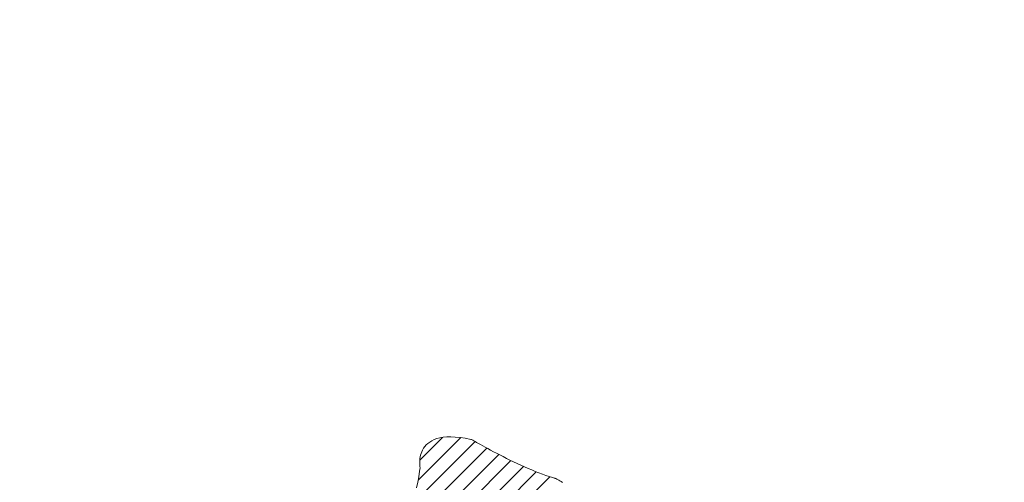
# Model space of a CAD drawing. Units: millimetres. Extents: x -1744 to 1551, y -1362 to 1278.
# Drawn here: x -587 to -511, y -209 to -174 of the extents above; entities that cross this region are included whole.
import ezdxf

# ---------------------------------------------------------------- set-up
doc = ezdxf.new("R2010")
doc.units = ezdxf.units.MM
doc.header["$LTSCALE"] = 10
doc.layers.add('仕上', color=7, linetype='Continuous')
doc.layers.add('通り芯', color=7, linetype='Continuous')

msp = doc.modelspace()

# ---------------------------------------------------------------- linework, layer by layer
at = {"layer": '仕上', "color": 3, "linetype": 'Continuous', "lineweight": 9}
msp.add_circle((-759.984, 227.911), 826.25, dxfattribs=at)
at = {"layer": '通り芯', "color": 7, "linetype": 'Continuous', "lineweight": 9}
for p, q in [((-556.092, -209.137), (-552.801, -205.846)), ((-555.962, -207.592), (-554.198, -205.828)), ((-555.198, -206.188), (-555.034, -206.089)), ((-555.034, -206.089), (-554.848, -206)), ((-554.848, -206), (-554.64, -205.925)), ((-554.64, -205.925), (-554.409, -205.865)), ((-554.409, -205.865), (-554.152, -205.821)), ((-554.152, -205.821), (-553.869, -205.794)), ((-553.869, -205.794), (-553.559, -205.787)), ((-553.559, -205.787), (-553.22, -205.801)), ((-553.22, -205.801), (-552.851, -205.838)), ((-552.851, -205.838), (-552.451, -205.899)), ((-552.451, -205.899), (-552.019, -205.986)), ((-552.019, -205.986), (-551.962, -206.002)), ((-551.962, -206.002), (-551.927, -206.022)), ((-551.927, -206.022), (-551.87, -206.055)), ((-551.87, -206.055), (-551.79, -206.101)), ((-551.79, -206.101), (-551.69, -206.158)), ((-557.502, -213.375), (-550.786, -206.66)), ((-556.558, -211.018), (-551.696, -206.155)), ((-555.809, -206.941), (-555.746, -206.805)), ((-555.746, -206.805), (-555.669, -206.671)), ((-555.669, -206.671), (-555.577, -206.541)), ((-555.577, -206.541), (-555.469, -206.416)), ((-555.469, -206.416), (-555.343, -206.298)), ((-555.343, -206.298), (-555.198, -206.188)), ((-551.69, -206.158), (-551.57, -206.227)), ((-551.57, -206.227), (-551.431, -206.305)), ((-551.431, -206.305), (-551.274, -206.392)), ((-551.274, -206.392), (-551.101, -206.488)), ((-551.101, -206.488), (-550.913, -206.591)), ((-550.913, -206.591), (-550.711, -206.701)), ((-550.711, -206.701), (-550.496, -206.816)), ((-550.496, -206.816), (-550.269, -206.936)), ((-581.793, -240.495), (-548.919, -207.621)), ((-561.945, -219.232), (-549.861, -207.149)), ((-555.968, -207.71), (-555.962, -207.595)), ((-555.962, -207.595), (-555.949, -207.473)), ((-555.949, -207.473), (-555.929, -207.344)), ((-555.929, -207.344), (-555.899, -207.212)), ((-555.899, -207.212), (-555.86, -207.077)), ((-555.86, -207.077), (-555.809, -206.941)), ((-550.269, -206.936), (-550.031, -207.061)), ((-550.031, -207.061), (-549.784, -207.189)), ((-549.784, -207.189), (-549.529, -207.319)), ((-549.529, -207.319), (-549.266, -207.451)), ((-549.266, -207.451), (-548.997, -207.583)), ((-548.997, -207.583), (-548.723, -207.716)), ((-579.77, -239.885), (-547.956, -208.072)), ((-555.975, -208.433), (-555.941, -208.172)), ((-555.97, -207.815), (-555.968, -207.71)), ((-555.968, -207.91), (-555.97, -207.815)), ((-555.962, -207.993), (-555.968, -207.91)), ((-555.956, -208.063), (-555.962, -207.993)), ((-555.949, -208.116), (-555.956, -208.063)), ((-555.944, -208.153), (-555.949, -208.116)), ((-555.941, -208.172), (-555.944, -208.153)), ((-548.723, -207.716), (-548.445, -207.848)), ((-548.445, -207.848), (-548.164, -207.978)), ((-548.164, -207.978), (-547.882, -208.105)), ((-547.882, -208.105), (-547.6, -208.229)), ((-547.6, -208.229), (-547.318, -208.348)), ((-547.318, -208.348), (-547.038, -208.463)), ((-577.628, -239.158), (-546.962, -208.493)), ((-575.378, -238.322), (-545.921, -208.865)), ((-556.122, -209.3), (-556.044, -208.873)), ((-556.044, -208.873), (-555.975, -208.433)), ((-547.038, -208.463), (-546.761, -208.571)), ((-546.761, -208.571), (-546.488, -208.673)), ((-546.488, -208.673), (-546.221, -208.767)), ((-546.221, -208.767), (-545.959, -208.853)), ((-545.959, -208.853), (-545.706, -208.93)), ((-545.706, -208.93), (-545.549, -208.973)), ((-545.549, -208.973), (-545.532, -208.98)), ((-545.532, -208.98), (-545.499, -208.995)), ((-545.499, -208.995), (-545.45, -209.017)), ((-545.45, -209.017), (-545.388, -209.046)), ((-545.388, -209.046), (-545.314, -209.084)), ((-545.314, -209.084), (-545.229, -209.128)), ((-545.229, -209.128), (-545.136, -209.18)), ((-556.209, -209.715), (-556.122, -209.3)), ((-545.136, -209.18), (-545.037, -209.24)), ((-545.037, -209.24), (-544.932, -209.306))]:
    msp.add_line(p, q, dxfattribs=at)

doc.saveas('drawing.dxf')
